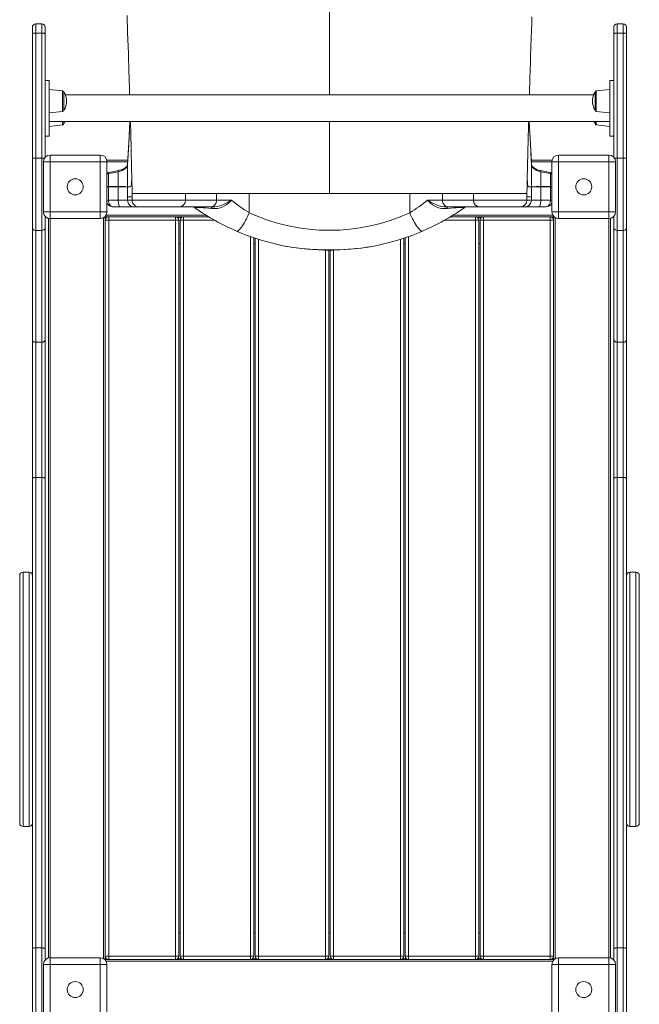
# Model space of a CAD drawing. Units: millimetres. Extents: x -949 to 26306, y 953 to 10516.
# Drawn here: x 3672 to 4598, y 2819 to 4291 of the extents above; entities that cross this region are included whole.
import ezdxf

# ---------------------------------------------------------------- set-up
doc = ezdxf.new("R2010")
doc.units = ezdxf.units.MM

msp = doc.modelspace()

# ---------------------------------------------------------------- linework, layer by layer
at = {"color": 8, "linetype": 'Continuous', "lineweight": 15}
for p, q in [((4135.3, 4178.6), (4135.3, 4370)), ((3696.3, 4271.1), (3696.3, 4284.7)), ((3705.3, 4284.7), (3705.3, 4271.1)), ((4565.3, 4284.7), (4565.3, 4271.1)), ((4574.3, 4271.1), (4574.3, 4284.7)), ((3736.5, 4154.1), (3736.5, 4184.6)), ((4534.1, 4154.1), (4534.1, 4184.6)), ((3736.5, 4153.8), (3736.5, 4154.1)), ((4534.1, 4153.8), (4534.1, 4154.1)), ((3736.5, 4133.8), (3736.5, 4138.6)), ((4135.3, 4031.2), (4135.3, 4138.6)), ((4534.1, 4133.8), (4534.1, 4138.6)), ((3736.5, 4133.6), (3736.5, 4133.8)), ((4534.1, 4133.6), (4534.1, 4133.8)), ((3802.8, 4078.7), (3833.7, 4078.7)), ((4437, 4078.7), (4467.8, 4078.7)), ((3805.1, 4041.2), (3802.8, 4041.2)), ((4467.8, 4041.2), (4465.6, 4041.2)), ((3802.8, 4021.2), (3805.1, 4021.2)), ((3840.4, 4021.2), (3920.3, 4021.2)), ((3920.3, 4021.2), (3966.4, 4021.2)), ((4304.2, 4021.2), (4350.3, 4021.2)), ((4350.3, 4021.2), (4430.3, 4021.2)), ((4465.6, 4021.2), (4467.8, 4021.2)), ((3717.8, 2888.7), (3717.8, 3993.7)), ((3797.8, 2887.3), (3797.8, 3995)), ((3801.3, 3994.2), (3801.3, 3995.2)), ((3801.3, 3995.2), (3802.3, 3995.2)), ((3801.5, 3998.7), (3951, 3998.7)), ((3908.3, 3995.2), (3914.3, 3995.2)), ((3963.7, 3991.2), (3917.3, 3991.2)), ((4353.3, 3991.2), (4307, 3991.2)), ((4319.7, 3998.7), (4469.2, 3998.7)), ((4356.3, 3995.2), (4362.3, 3995.2)), ((4468.3, 3995.2), (4469.3, 3995.2)), ((4469.3, 3995.2), (4469.3, 3994.2)), ((4472.8, 3995), (4472.8, 2887.3)), ((4552.8, 3993.7), (4552.8, 2888.7)), ((4017.3, 2891.2), (4017.3, 3966.7)), ((4029.3, 2891.2), (4029.3, 3962.7)), ((4241.3, 2891.2), (4241.3, 3962.7)), ((4253.3, 2891.2), (4253.3, 3966.7)), ((4129.3, 2891.2), (4129.3, 3946.7)), ((4141.3, 2891.2), (4141.3, 3946.7)), ((3677.3, 3085.1), (3677.3, 3465.1)), ((3686.3, 3465.1), (3686.3, 3085.1)), ((4584.3, 3465.1), (4584.3, 3085.1)), ((4593.3, 3085.1), (4593.3, 3465.1)), ((3801.3, 2887.2), (3801.3, 2888.2)), ((3802.3, 2887.2), (3801.3, 2887.2)), ((3914.3, 2887.2), (3908.3, 2887.2)), ((4026.3, 2887.2), (4020.3, 2887.2)), ((4138.3, 2887.2), (4132.3, 2887.2)), ((4250.3, 2887.2), (4244.3, 2887.2)), ((4362.3, 2887.2), (4356.3, 2887.2)), ((4469.3, 2887.2), (4468.3, 2887.2)), ((4469.3, 2888.2), (4469.3, 2887.2)), ((4469.2, 2883.7), (3801.5, 2883.7))]:
    msp.add_line(p, q, dxfattribs=at)
at = {"color": 7, "linetype": 'Continuous', "lineweight": 15}
for p, q in [((3705.3, 4284.7), (3696.3, 4284.7)), ((4574.3, 4284.7), (4565.3, 4284.7)), ((3691.3, 4279.7), (3691.3, 4269.5)), ((3691.3, 4269.5), (3691.3, 4083.5)), ((3696.3, 4084.1), (3696.3, 4271.1)), ((3696.3, 4271.1), (3705.3, 4271.1)), ((3705.3, 4271.1), (3705.3, 4084.1)), ((3710.3, 4269.5), (3710.3, 4279.7)), ((3710.3, 4085.3), (3710.3, 4269.5)), ((4560.3, 4269.5), (4560.3, 4279.7)), ((4560.3, 4085.3), (4560.3, 4269.5)), ((4565.3, 4271.1), (4565.3, 4084.1)), ((4574.3, 4271.1), (4565.3, 4271.1)), ((4574.3, 4084.1), (4574.3, 4271.1)), ((4579.3, 4279.7), (4579.3, 4269.5)), ((4579.3, 4269.5), (4579.3, 4083.5)), ((3716.3, 4200.3), (3710.3, 4200.3)), ((3716.3, 4200.3), (3716.3, 4116.9)), ((4560.3, 4200.3), (4554.3, 4200.3)), ((4554.3, 4200.3), (4554.3, 4116.9)), ((3736.5, 4184.6), (3716.3, 4186.7)), ((3738.3, 4182.6), (3738.3, 4155.8)), ((4532.3, 4182.6), (4532.3, 4155.8)), ((4554.3, 4186.7), (4534.1, 4184.6)), ((4530.2, 4178.6), (3740.5, 4178.6)), ((3716.3, 4151.7), (3736.5, 4153.8)), ((4534.1, 4153.8), (4554.3, 4151.7)), ((3716.3, 4138.6), (4554.3, 4138.6)), ((3738.3, 4138.6), (3738.3, 4135.5)), ((4532.3, 4138.6), (4532.3, 4135.5)), ((3716.3, 4131.4), (3736.5, 4133.6)), ((4534.1, 4133.6), (4554.3, 4131.4)), ((3710.3, 4116.9), (3716.3, 4116.9)), ((4554.3, 4116.9), (4560.3, 4116.9)), ((3691.3, 4083.5), (3691.3, 3979.9)), ((3696.3, 3976.1), (3696.3, 4084.1)), ((3696.3, 4084.1), (3705.3, 4084.1)), ((3705.3, 4084.1), (3705.3, 3976.1)), ((3707.8, 4003.7), (3707.8, 4078.7)), ((3717.8, 4078.7), (3707.8, 4078.7)), ((3717.8, 4078.7), (3717.8, 4088.7)), ((3717.8, 4088.7), (3792.8, 4088.7)), ((3717.8, 4078.7), (3717.8, 4003.7)), ((3792.8, 4078.7), (3717.8, 4078.7)), ((3792.8, 4088.7), (3792.8, 4078.7)), ((3802.8, 4078.7), (3792.8, 4078.7)), ((3792.8, 4003.7), (3792.8, 4078.7)), ((3802.5, 4081.2), (3833.8, 4081.2)), ((3802.8, 4078.7), (3802.8, 4003.7)), ((4436.8, 4081.2), (4468.1, 4081.2)), ((4467.8, 4078.7), (4477.8, 4078.7)), ((4467.8, 4003.7), (4467.8, 4078.7)), ((4477.8, 4088.7), (4477.8, 4078.7)), ((4477.8, 4088.7), (4552.8, 4088.7)), ((4477.8, 4078.7), (4477.8, 4003.7)), ((4552.8, 4078.7), (4477.8, 4078.7)), ((4552.8, 4078.7), (4552.8, 4088.7)), ((4552.8, 4003.7), (4552.8, 4078.7)), ((4552.8, 4078.7), (4562.8, 4078.7)), ((4562.8, 4078.7), (4562.8, 4003.7)), ((4565.3, 4084.1), (4565.3, 3976.1)), ((4574.3, 4084.1), (4565.3, 4084.1)), ((4574.3, 3976.1), (4574.3, 4084.1)), ((4579.3, 4083.5), (4579.3, 3979.9)), ((3819.5, 4041.8), (3819.5, 4063.7)), ((3833.5, 4041.2), (3833.5, 4074.9)), ((4437.2, 4041.2), (4437.2, 4074.9)), ((4465, 4062.7), (4450.6, 4065.6)), ((4451.1, 4041.8), (4451.1, 4063.7)), ((3805.1, 4041.8), (3805.1, 4060.9)), ((4465.6, 4041.8), (4465.6, 4060.9)), ((3805.1, 4041.8), (3805.1, 4041.8)), ((3819.5, 4041.2), (3805.1, 4041.2)), ((3805.1, 4021.2), (3805.1, 4041.2)), ((3819.5, 4041.8), (3819.6, 4041.8)), ((3819.5, 4021.2), (3819.5, 4041.2)), ((3833.5, 4041.2), (3819.5, 4041.2)), ((3833.5, 4026.2), (3833.5, 4041.2)), ((3837.4, 4041.2), (3833.5, 4041.2)), ((3833.5, 4041.2), (3833.5, 4041.2)), ((3840.3, 4032.9), (3840.3, 4032.5)), ((4437.2, 4041.2), (4433.2, 4041.2)), ((4437.2, 4041.2), (4437.2, 4026.2)), ((4437.2, 4041.2), (4437.2, 4041.2)), ((4451.1, 4041.2), (4437.2, 4041.2)), ((4451.1, 4041.8), (4451.1, 4041.8)), ((4451.1, 4041.8), (4465.6, 4041.8)), ((4451.1, 4021.2), (4451.1, 4041.2)), ((4465.6, 4041.2), (4451.1, 4041.2)), ((4465.6, 4041.8), (4465.6, 4041.8)), ((4465.6, 4021.2), (4465.6, 4041.2)), ((3805.1, 4021.2), (3819.5, 4021.2)), ((3819.5, 4021.2), (3833.5, 4021.2)), ((3833.5, 4026.2), (3840.4, 4026.2)), ((3833.5, 4021.2), (3833.5, 4026.2)), ((3833.5, 4021.2), (3840.4, 4021.2)), ((3920.3, 4031.2), (3840.4, 4031.2)), ((3840.4, 4031.2), (3840.4, 4026.2)), ((3840.4, 4026.2), (3840.4, 4031.2)), ((3840.4, 4021.2), (3840.4, 4026.2)), ((3840.4, 4026.2), (3840.4, 4026.2)), ((3920.3, 4021.2), (3920.3, 4031.2)), ((3966.4, 4031.2), (3920.4, 4031.2)), ((3977.4, 4031.2), (3966.4, 4031.2)), ((3966.4, 4021.2), (3966.4, 4031.2)), ((3966.4, 4021.2), (3988.8, 4021.2)), ((3990.4, 4031.2), (3977.4, 4031.2)), ((4015.3, 4031.2), (3990.4, 4031.2)), ((4135.3, 4031.2), (4015.3, 4031.2)), ((4015.3, 4002.5), (4015.3, 4031.2)), ((4135.3, 4031.2), (4255.3, 4031.2)), ((4255.3, 4031.2), (4293.3, 4031.2)), ((4255.3, 4002.5), (4255.3, 4031.2)), ((4281.8, 4021.2), (4304.2, 4021.2)), ((4293.3, 4031.2), (4304.2, 4031.2)), ((4304.2, 4031.2), (4349.9, 4031.2)), ((4304.2, 4021.2), (4304.2, 4031.2)), ((4350.3, 4031.2), (4350.3, 4021.2)), ((4350.4, 4031.2), (4430.3, 4031.2)), ((4430.3, 4026.2), (4430.3, 4031.2)), ((4430.3, 4026.2), (4430.3, 4031.2)), ((4430.3, 4021.2), (4430.3, 4026.2)), ((4430.3, 4026.2), (4437.2, 4026.2)), ((4430.3, 4026.2), (4430.3, 4026.2)), ((4430.3, 4021.2), (4437.2, 4021.2)), ((4437.2, 4021.2), (4437.2, 4026.2)), ((4437.2, 4021.2), (4451.1, 4021.2)), ((4451.1, 4021.2), (4465.6, 4021.2)), ((3717.8, 4003.7), (3707.8, 4003.7)), ((3717.8, 4003.7), (3792.8, 4003.7)), ((3717.8, 4003.7), (3717.8, 3993.7)), ((3792.8, 3993.7), (3792.8, 4003.7)), ((3802.8, 4003.7), (3792.8, 4003.7)), ((3822.6, 4011.2), (3811.6, 4011.2)), ((3843.5, 4011.2), (3822.6, 4011.2)), ((3850.3, 4011.2), (3843.5, 4011.2)), ((3910.3, 4011.2), (3850.3, 4011.2)), ((3957.9, 4011.2), (3910.3, 4011.2)), ((3960.3, 4011.2), (3957.9, 4011.2)), ((4312.7, 4011.2), (4310.4, 4011.2)), ((4360.3, 4011.2), (4312.7, 4011.2)), ((4420.3, 4011.2), (4360.3, 4011.2)), ((4427.2, 4011.2), (4420.3, 4011.2)), ((4448.1, 4011.2), (4427.2, 4011.2)), ((4459.1, 4011.2), (4448.1, 4011.2)), ((4467.8, 4003.7), (4477.8, 4003.7)), ((4477.8, 4003.7), (4552.8, 4003.7)), ((4477.8, 3993.7), (4477.8, 4003.7)), ((4552.8, 4003.7), (4562.8, 4003.7)), ((4552.8, 4003.7), (4552.8, 3993.7)), ((3710.3, 3979.9), (3710.3, 3997)), ((3715.3, 2888.3), (3715.3, 3994)), ((3792.8, 3993.7), (3717.8, 3993.7)), ((3800.3, 3996.2), (3799.4, 3996.2)), ((3800.3, 3996.2), (3800.3, 3997)), ((3800.3, 2886.2), (3800.3, 3996.2)), ((3800.3, 3996.2), (3955.1, 3996.2)), ((3805.3, 3991.2), (3800.3, 3991.2)), ((3805.3, 3996.2), (3805.3, 3991.2)), ((3905.3, 3991.2), (3805.3, 3991.2)), ((3805.3, 2891.2), (3805.3, 3991.2)), ((3905.3, 3996.2), (3905.3, 3991.2)), ((3910.3, 3991.2), (3905.3, 3991.2)), ((3905.3, 2891.2), (3905.3, 3991.2)), ((3910.3, 2891.2), (3910.3, 3991.2)), ((3917.3, 3991.2), (3912.3, 3991.2)), ((3912.3, 2891.2), (3912.3, 3991.2)), ((3917.3, 3996.2), (3917.3, 3991.2)), ((3917.3, 2891.2), (3917.3, 3991.2)), ((4315.6, 3996.2), (4470.3, 3996.2)), ((4353.3, 3996.2), (4353.3, 3991.2)), ((4358.3, 3991.2), (4353.3, 3991.2)), ((4353.3, 2891.2), (4353.3, 3991.2)), ((4358.3, 2891.2), (4358.3, 3991.2)), ((4365.3, 3991.2), (4360.3, 3991.2)), ((4360.3, 2891.2), (4360.3, 3991.2)), ((4365.3, 3996.2), (4365.3, 3991.2)), ((4465.3, 3991.2), (4365.3, 3991.2)), ((4365.3, 2891.2), (4365.3, 3991.2)), ((4465.3, 3996.2), (4465.3, 3991.2)), ((4470.3, 3991.2), (4465.3, 3991.2)), ((4465.3, 2891.2), (4465.3, 3991.2)), ((4470.3, 3996.2), (4470.3, 3997)), ((4470.3, 3996.2), (4470.3, 2886.2)), ((4470.3, 3996.2), (4471.2, 3996.2)), ((4552.8, 3993.7), (4477.8, 3993.7)), ((4555.3, 3994), (4555.3, 2888.3)), ((4560.3, 3979.9), (4560.3, 3997)), ((3691.3, 3979.9), (3691.3, 3812.6)), ((3696.3, 3976.1), (3705.3, 3976.1)), ((3696.3, 3808.9), (3696.3, 3976.1)), ((3705.3, 3976.1), (3705.3, 3808.9)), ((3710.3, 3812.6), (3710.3, 3979.9)), ((4560.3, 3812.6), (4560.3, 3979.9)), ((4574.3, 3976.1), (4565.3, 3976.1)), ((4565.3, 3976.1), (4565.3, 3808.9)), ((4574.3, 3808.9), (4574.3, 3976.1)), ((4579.3, 3979.9), (4579.3, 3812.6)), ((4022.3, 2891.2), (4022.3, 3965)), ((4024.3, 2891.2), (4024.3, 3964.3)), ((4246.3, 2891.2), (4246.3, 3964.2)), ((4248.3, 2891.2), (4248.3, 3965)), ((3910.3, 3956.2), (3912.3, 3956.2)), ((4022.3, 3956.2), (4024.3, 3956.2)), ((4134.3, 2891.2), (4134.3, 3946.7)), ((4136.3, 2891.2), (4136.3, 3946.7)), ((4246.3, 3956.2), (4248.3, 3956.2)), ((4358.3, 3956.2), (4360.3, 3956.2)), ((3691.3, 3812.6), (3691.3, 3604.6)), ((3710.3, 3604.6), (3710.3, 3812.6)), ((4560.3, 3604.6), (4560.3, 3812.6)), ((4579.3, 3812.6), (4579.3, 3604.6)), ((3696.3, 3808.9), (3705.3, 3808.9)), ((3696.3, 3606.9), (3696.3, 3808.9)), ((3705.3, 3808.9), (3705.3, 3606.9)), ((4574.3, 3808.9), (4565.3, 3808.9)), ((4565.3, 3808.9), (4565.3, 3606.9)), ((4574.3, 3606.9), (4574.3, 3808.9)), ((3696.3, 2903.5), (3696.3, 3606.9)), ((3696.3, 3606.9), (3705.3, 3606.9)), ((3705.3, 3606.9), (3705.3, 2903.5)), ((4565.3, 3606.9), (4565.3, 2903.5)), ((4574.3, 3606.9), (4565.3, 3606.9)), ((4574.3, 2903.5), (4574.3, 3606.9)), ((3691.3, 3604.6), (3691.3, 2902)), ((3710.3, 2902), (3710.3, 3604.6)), ((4560.3, 2902), (4560.3, 3604.6)), ((4579.3, 3604.6), (4579.3, 2902)), ((3672.3, 3460.1), (3672.3, 3090.1)), ((3686.3, 3465.1), (3677.3, 3465.1)), ((4593.3, 3465.1), (4584.3, 3465.1)), ((4598.3, 3460.1), (4598.3, 3090.1)), ((3677.3, 3085.1), (3686.3, 3085.1)), ((4584.3, 3085.1), (4593.3, 3085.1)), ((3912.3, 2926.2), (3910.3, 2926.2)), ((4024.3, 2926.2), (4022.3, 2926.2)), ((4136.3, 2926.2), (4134.3, 2926.2)), ((4248.3, 2926.2), (4246.3, 2926.2)), ((4360.3, 2926.2), (4358.3, 2926.2)), ((3691.3, 2902), (3691.3, 2703)), ((3696.3, 2703.7), (3696.3, 2903.5)), ((3696.3, 2903.5), (3705.3, 2903.5)), ((3705.3, 2903.5), (3705.3, 2703.7)), ((3710.3, 2885.3), (3710.3, 2902)), ((4560.3, 2885.3), (4560.3, 2902)), ((4565.3, 2903.5), (4565.3, 2703.7)), ((4574.3, 2903.5), (4565.3, 2903.5)), ((4574.3, 2703.7), (4574.3, 2903.5)), ((4579.3, 2902), (4579.3, 2703)), ((3717.8, 2878.7), (3717.8, 2888.7)), ((3717.8, 2888.7), (3792.8, 2888.7)), ((3792.8, 2888.7), (3792.8, 2878.7)), ((3800.3, 2886.2), (3799.4, 2886.2)), ((3800.3, 2891.2), (3805.3, 2891.2)), ((4470.3, 2886.2), (3800.3, 2886.2)), ((3800.3, 2886.2), (3800.3, 2885.3)), ((3805.3, 2891.2), (3905.3, 2891.2)), ((3805.3, 2891.2), (3805.3, 2886.2)), ((3905.3, 2891.2), (3910.3, 2891.2)), ((3905.3, 2891.2), (3905.3, 2886.2)), ((3912.3, 2891.2), (3917.3, 2891.2)), ((3917.3, 2891.2), (4017.3, 2891.2)), ((3917.3, 2891.2), (3917.3, 2886.2)), ((4017.3, 2891.2), (4022.3, 2891.2)), ((4017.3, 2891.2), (4017.3, 2886.2)), ((4024.3, 2891.2), (4029.3, 2891.2)), ((4029.3, 2891.2), (4129.3, 2891.2)), ((4029.3, 2891.2), (4029.3, 2886.2)), ((4129.3, 2891.2), (4129.3, 2886.2)), ((4129.3, 2891.2), (4134.3, 2891.2)), ((4136.3, 2891.2), (4141.3, 2891.2)), ((4141.3, 2891.2), (4241.3, 2891.2)), ((4141.3, 2891.2), (4141.3, 2886.2)), ((4241.3, 2891.2), (4246.3, 2891.2)), ((4241.3, 2891.2), (4241.3, 2886.2)), ((4248.3, 2891.2), (4253.3, 2891.2)), ((4253.3, 2891.2), (4253.3, 2886.2)), ((4253.3, 2891.2), (4353.3, 2891.2)), ((4353.3, 2891.2), (4353.3, 2886.2)), ((4353.3, 2891.2), (4358.3, 2891.2)), ((4360.3, 2891.2), (4365.3, 2891.2)), ((4365.3, 2891.2), (4465.3, 2891.2)), ((4365.3, 2891.2), (4365.3, 2886.2)), ((4465.3, 2891.2), (4465.3, 2886.2)), ((4465.3, 2891.2), (4470.3, 2891.2)), ((4470.3, 2886.2), (4471.2, 2886.2)), ((4470.3, 2886.2), (4470.3, 2885.3)), ((4477.8, 2888.7), (4477.8, 2878.7)), ((4477.8, 2888.7), (4552.8, 2888.7)), ((4552.8, 2878.7), (4552.8, 2888.7)), ((3707.8, 2803.7), (3707.8, 2878.7)), ((3717.8, 2878.7), (3707.8, 2878.7)), ((3717.8, 2878.7), (3717.8, 2803.7)), ((3792.8, 2878.7), (3717.8, 2878.7)), ((3802.8, 2878.7), (3792.8, 2878.7)), ((3792.8, 2803.7), (3792.8, 2878.7)), ((3802.8, 2878.7), (3802.8, 2803.7)), ((4467.8, 2878.7), (4477.8, 2878.7)), ((4467.8, 2803.7), (4467.8, 2878.7)), ((4477.8, 2878.7), (4477.8, 2803.7)), ((4552.8, 2878.7), (4477.8, 2878.7)), ((4552.8, 2878.7), (4562.8, 2878.7)), ((4552.8, 2803.7), (4552.8, 2878.7)), ((4562.8, 2878.7), (4562.8, 2803.7))]:
    msp.add_line(p, q, dxfattribs=at)
at = {"color": 7, "linetype": 'Continuous', "lineweight": 15, "flags": 128}
for points in [[(3832.8, 4297.2), (3833.6, 4272.1), (3834.7, 4240.6), (3834.9, 4234.6), (3835.1, 4228.7), (3835.2, 4223.5), (3835.4, 4218.9), (3835.5, 4214.3), (3835.6, 4210.5), (3835.7, 4207.7), (3835.8, 4205.6), (3835.9, 4203.2), (3836, 4200.2), (3836.1, 4197.2), (3836.2, 4193.5), (3836.3, 4188.8), (3836.5, 4183.2), (3836.6, 4178.6)], [(4434, 4178.6), (4434.2, 4183.4), (4434.4, 4190), (4434.5, 4194.2), (4434.6, 4197.7), (4434.7, 4200.6), (4434.8, 4203.3), (4434.9, 4206.6), (4435.1, 4211.7), (4435.3, 4217.7), (4435.5, 4224.4), (4435.9, 4236.9), (4436.3, 4250), (4436.8, 4263.7), (4437.1, 4274.5), (4437.5, 4285.1), (4437.8, 4295.2)], [(3696.3, 4271.1), (3695.4, 4271.1), (3694.4, 4271), (3693.6, 4270.9), (3692.8, 4270.7), (3692.2, 4270.4), (3691.7, 4270.1), (3691.4, 4269.8), (3691.3, 4269.5)], [(3710.3, 4269.5), (3710.2, 4269.8), (3709.9, 4270.1), (3709.5, 4270.4), (3708.9, 4270.7), (3708.1, 4270.9), (3707.2, 4271), (3706.3, 4271.1), (3705.3, 4271.1)], [(4560.3, 4269.5), (4560.4, 4269.8), (4560.7, 4270.1), (4561.2, 4270.4), (4561.8, 4270.7), (4562.6, 4270.9), (4563.4, 4271), (4564.4, 4271.1), (4565.3, 4271.1)], [(4574.3, 4271.1), (4575.3, 4271.1), (4576.2, 4271), (4577.1, 4270.9), (4577.9, 4270.7), (4578.5, 4270.4), (4578.9, 4270.1), (4579.2, 4269.8), (4579.3, 4269.5)], [(3738.3, 4135.5), (3739.9, 4138.3), (3740, 4138.6)], [(3837.1, 4138.6), (3836.3, 4124.3), (3833.9, 4083.1), (3833.5, 4075)], [(4437.2, 4075), (4437, 4078.9), (4433.6, 4138.6)], [(4530.6, 4138.6), (4530.8, 4138.3), (4532.3, 4135.5)], [(3805.1, 4060.9), (3814.6, 4062.8), (3819.5, 4063.7)], [(3820.1, 4065.6), (3810.8, 4063.7), (3805.6, 4062.7)], [(3819.5, 4063.7), (3822.6, 4064.5), (3825.5, 4065.6), (3828, 4066.9), (3830.1, 4068.6), (3831.7, 4070.3), (3832.9, 4072.3), (3833.5, 4074.9)], [(3833.4, 4075), (3833.4, 4074.4), (3833.1, 4073.4), (3832.6, 4072.4), (3831.7, 4071.3), (3830.6, 4070.2), (3829.3, 4069.2), (3827.7, 4068.2), (3825.9, 4067.3), (3823.9, 4066.6), (3821.7, 4065.9), (3820.1, 4065.6)], [(4450.6, 4065.6), (4449.8, 4065.7), (4447.5, 4066.3), (4445.4, 4067.1), (4443.5, 4067.9), (4441.9, 4068.9), (4440.4, 4069.9), (4439.3, 4070.9), (4438.4, 4071.9), (4437.8, 4073), (4437.4, 4074), (4437.2, 4074.9), (4437.2, 4075.1)], [(4451.1, 4063.7), (4448, 4064.5), (4445.1, 4065.6), (4442.7, 4066.9), (4440.5, 4068.6), (4438.9, 4070.3), (4437.8, 4072.3), (4437.2, 4074.9)], [(4465.6, 4060.9), (4456.1, 4062.8), (4451.1, 4063.7)], [(3802.8, 4041.6), (3803.6, 4041.7), (3805.1, 4041.8)], [(3805.1, 4041.8), (3814.8, 4041.8), (3819.5, 4041.8)], [(3839.3, 4043.8), (3839.2, 4043.1), (3839.1, 4042.8)], [(4431.6, 4042.8), (4431.5, 4043.1), (4431.4, 4043.8)], [(4431.6, 4042.9), (4432.3, 4041.9), (4432.3, 4041.8), (4432.4, 4041.8), (4432.5, 4041.7), (4432.5, 4041.6), (4432.6, 4041.6), (4432.6, 4041.5), (4432.6, 4041.5), (4432.7, 4041.5), (4432.7, 4041.4), (4432.7, 4041.4), (4432.8, 4041.4), (4432.8, 4041.4), (4432.8, 4041.4), (4432.8, 4041.3), (4432.8, 4041.3), (4432.9, 4041.3), (4432.9, 4041.3), (4432.9, 4041.3), (4432.9, 4041.3), (4432.9, 4041.3), (4432.9, 4041.3), (4433, 4041.3), (4433, 4041.3), (4433, 4041.2), (4433, 4041.2), (4433, 4041.2), (4433, 4041.2), (4433, 4041.2), (4433, 4041.2), (4433, 4041.2), (4433, 4041.2), (4433.1, 4041.2), (4433.1, 4041.2), (4433.1, 4041.2), (4433.1, 4041.2), (4433.1, 4041.2), (4433.1, 4041.2), (4433.1, 4041.2), (4433.1, 4041.2), (4433.1, 4041.2), (4433.1, 4041.2), (4433.1, 4041.2), (4433.1, 4041.2), (4433.1, 4041.2), (4433.1, 4041.2), (4433.1, 4041.2), (4433.1, 4041.2), (4433.1, 4041.2), (4433.1, 4041.2), (4433.1, 4041.2), (4433.1, 4041.2), (4433.1, 4041.2), (4433.2, 4041.2), (4433.2, 4041.2), (4433.2, 4041.2), (4433.2, 4041.2), (4433.2, 4041.2), (4433.2, 4041.2), (4433.2, 4041.2), (4433.2, 4041.2), (4433.2, 4041.2), (4433.2, 4041.2)], [(3822.6, 4011.2), (3822, 4011.3), (3821.4, 4011.9), (3820.9, 4012.8), (3820.4, 4014.1), (3820.1, 4015.6), (3819.8, 4017.3), (3819.6, 4019.2), (3819.5, 4021.2)], [(3957.9, 4011.2), (3959.6, 4011.3), (3961.2, 4011.9), (3962.7, 4012.8), (3964, 4014.1), (3965, 4015.6), (3965.8, 4017.3), (3966.3, 4019.2), (3966.4, 4021.2)], [(3988.8, 4021.2), (3988.8, 4021.1), (3985, 4017.2), (3981.3, 4014.2), (3977, 4011.7), (3972.6, 4009.9), (3967.8, 4008.9), (3963.3, 4008.6), (3958.9, 4008.8)], [(3960.3, 4011.2), (3963.8, 4011.3), (3967.4, 4011.8), (3971.6, 4012.8), (3975.7, 4014.2), (3980, 4016.1), (3984.1, 4018.3), (3988.8, 4021.1), (3988.8, 4021.2)], [(4281.8, 4021.2), (4281.9, 4021.1), (4286.6, 4018.3), (4290.7, 4016.1), (4295, 4014.2), (4299, 4012.8), (4303.2, 4011.8), (4306.8, 4011.3), (4310.4, 4011.2)], [(4311.7, 4008.8), (4307.4, 4008.6), (4302.9, 4008.9), (4298.2, 4009.9), (4293.6, 4011.7), (4289.5, 4014.1), (4285.7, 4017.2), (4281.9, 4021.1), (4281.8, 4021.2)], [(4304.2, 4021.2), (4304.4, 4019.2), (4304.9, 4017.3), (4305.7, 4015.6), (4306.7, 4014.1), (4308, 4012.8), (4309.5, 4011.9), (4311.1, 4011.3), (4312.7, 4011.2)], [(4451.1, 4021.2), (4451.1, 4019.2), (4450.9, 4017.3), (4450.6, 4015.6), (4450.2, 4014.1), (4449.8, 4012.8), (4449.2, 4011.9), (4448.7, 4011.3), (4448.1, 4011.2)], [(3958.9, 4008.8), (3954.3, 4009.3), (3949.4, 4009.8), (3946.5, 4010), (3943.4, 4010.2), (3940.2, 4010.3), (3939.5, 4010.3), (3937.1, 4010.3), (3936.6, 4010.2), (3935.5, 4010.1), (3934.8, 4009.9), (3934.5, 4009.6), (3934.7, 4009.3)], [(3960.3, 4011.2), (3960.1, 4011.1), (3959.9, 4011), (3959.7, 4010.8), (3959.6, 4010.6), (3959.4, 4010.2), (3959.2, 4009.8), (3959.1, 4009.4), (3958.9, 4008.8)], [(4311.7, 4008.8), (4311.6, 4009.4), (4311.4, 4009.8), (4311.3, 4010.2), (4311.1, 4010.6), (4310.9, 4010.8), (4310.8, 4011), (4310.6, 4011.1), (4310.4, 4011.2)], [(4335.9, 4009.3), (4336.1, 4009.6), (4336, 4009.8), (4335.4, 4010.1), (4334.1, 4010.2), (4332.1, 4010.3), (4331.4, 4010.3), (4328.3, 4010.2), (4327.5, 4010.2), (4324.4, 4010), (4321.2, 4009.8), (4316.4, 4009.3), (4311.7, 4008.8)], [(3996.2, 3975), (3997, 3974.9), (3997.9, 3975.1), (3998.9, 3975.6), (4000, 3976.5), (4001.2, 3977.7), (4002.5, 3979.2), (4003.9, 3981), (4005.4, 3983.1), (4006.8, 3985.4), (4008.3, 3987.9), (4009.8, 3990.6), (4011.3, 3993.5), (4012.7, 3996.4), (4014, 3999.4), (4015.3, 4002.5)], [(4274.4, 3975), (4273.7, 3974.9), (4272.8, 3975.1), (4271.8, 3975.6), (4270.7, 3976.5), (4269.4, 3977.7), (4268.1, 3979.2), (4266.7, 3981), (4265.3, 3983.1), (4263.8, 3985.4), (4262.3, 3987.9), (4260.9, 3990.6), (4259.4, 3993.5), (4258, 3996.4), (4256.6, 3999.4), (4255.3, 4002.5)], [(4055.9, 3955.3), (4068.3, 3952.7), (4069.8, 3952.4)], [(4199, 3952.1), (4203.9, 3953), (4214.8, 3955.3)], [(3696.3, 3808.9), (3695.4, 3809), (3694.4, 3809.2), (3693.6, 3809.6), (3692.8, 3810), (3692.2, 3810.6), (3691.7, 3811.2), (3691.4, 3811.9), (3691.3, 3812.6)], [(3710.3, 3812.6), (3710.2, 3811.9), (3709.9, 3811.2), (3709.5, 3810.6), (3708.9, 3810), (3708.1, 3809.6), (3707.2, 3809.2), (3706.3, 3809), (3705.3, 3808.9)], [(4560.3, 3812.6), (4560.4, 3811.9), (4560.7, 3811.2), (4561.2, 3810.6), (4561.8, 3810), (4562.6, 3809.6), (4563.4, 3809.2), (4564.4, 3809), (4565.3, 3808.9)], [(4574.3, 3808.9), (4575.3, 3809), (4576.2, 3809.2), (4577.1, 3809.6), (4577.9, 3810), (4578.5, 3810.6), (4578.9, 3811.2), (4579.2, 3811.9), (4579.3, 3812.6)], [(3696.3, 3606.9), (3695.4, 3606.8), (3694.4, 3606.7), (3693.6, 3606.5), (3692.8, 3606.2), (3692.2, 3605.9), (3691.7, 3605.5), (3691.4, 3605.1), (3691.3, 3604.6)], [(3710.3, 3604.6), (3710.2, 3605.1), (3709.9, 3605.5), (3709.5, 3605.9), (3708.9, 3606.2), (3708.1, 3606.5), (3707.2, 3606.7), (3706.3, 3606.8), (3705.3, 3606.9)], [(4560.3, 3604.6), (4560.4, 3605.1), (4560.7, 3605.5), (4561.2, 3605.9), (4561.8, 3606.2), (4562.6, 3606.5), (4563.4, 3606.7), (4564.4, 3606.8), (4565.3, 3606.9)], [(4574.3, 3606.9), (4575.3, 3606.8), (4576.2, 3606.7), (4577.1, 3606.5), (4577.9, 3606.2), (4578.5, 3605.9), (4578.9, 3605.5), (4579.2, 3605.1), (4579.3, 3604.6)], [(3696.3, 2903.5), (3695.4, 2903.5), (3694.4, 2903.4), (3693.6, 2903.3), (3692.8, 2903.1), (3692.2, 2902.9), (3691.7, 2902.6), (3691.4, 2902.3), (3691.3, 2902)], [(3710.3, 2902), (3710.2, 2902.3), (3709.9, 2902.6), (3709.5, 2902.9), (3708.9, 2903.1), (3708.1, 2903.3), (3707.2, 2903.4), (3706.3, 2903.5), (3705.3, 2903.5)], [(4560.3, 2902), (4560.4, 2902.3), (4560.7, 2902.6), (4561.2, 2902.9), (4561.8, 2903.1), (4562.6, 2903.3), (4563.4, 2903.4), (4564.4, 2903.5), (4565.3, 2903.5)], [(4574.3, 2903.5), (4575.3, 2903.5), (4576.2, 2903.4), (4577.1, 2903.3), (4577.9, 2903.1), (4578.5, 2902.9), (4578.9, 2902.6), (4579.2, 2902.3), (4579.3, 2902)]]:
    msp.add_lwpolyline(points, dxfattribs=at)
at = {"color": 8, "linetype": 'Continuous', "lineweight": 15, "flags": 128}
for points in [[(3833.5, 4074.9), (3833.8, 4081), (3835.2, 4105.6), (3837.1, 4138.6)], [(4437.2, 4074.9), (4436.8, 4081), (4435.5, 4105.6), (4433.6, 4138.6)], [(3805.1, 4060.9), (3805.1, 4061.6), (3805.2, 4062.1), (3805.3, 4062.5), (3805.5, 4062.7), (3805.6, 4062.7)], [(3819.5, 4063.7), (3819.6, 4064.4), (3819.7, 4064.9), (3819.8, 4065.3), (3820, 4065.5), (3820.1, 4065.6)], [(4451.1, 4063.7), (4451.1, 4064.4), (4451, 4064.9), (4450.8, 4065.3), (4450.6, 4065.5), (4450.6, 4065.6)], [(4465.6, 4060.9), (4465.6, 4061.6), (4465.5, 4062.1), (4465.3, 4062.5), (4465.1, 4062.7), (4465, 4062.7)], [(4069.8, 3952.4), (4080.9, 3950.6), (4093.5, 3949), (4106.3, 3947.8), (4127.5, 3946.8), (4149.3, 3947), (4171.1, 3948.4), (4182.1, 3949.5), (4193, 3951.1), (4199, 3952.1)]]:
    msp.add_lwpolyline(points, dxfattribs=at)
at = {"color": 7, "linetype": 'Continuous', "lineweight": 15}
for centre in [(3755.3, 4041.2), (4515.3, 4041.2), (3755.3, 2841.2), (4515.3, 2841.2)]:
    msp.add_circle(centre, 12, dxfattribs=at)
for centre, radius, start, end in [((3696.3, 4279.7), 5, 90, 180), ((3705.3, 4279.7), 5, 0, 90), ((4565.3, 4279.7), 5, 90, 180), ((4574.3, 4279.7), 5, 0, 90), ((3736.3, 4182.6), 2, 0, 84), ((3717.9, 4169.2), 24.4, 326.7278, 33.2722), ((4552.7, 4169.2), 24.4, 146.7278, 213.2722), ((4534.3, 4182.6), 2, 96, 180), ((3736.3, 4155.8), 2, 276, 0), ((4534.3, 4155.8), 2, 180, 264), ((-17055.8, 3583.5), 20901, 1.23201, 1.52176), ((24874.4, 3596), 20448.7, 178.4794, 178.77625), ((3736.3, 4135.5), 2, 276, 0), ((4534.3, 4135.5), 2, 180, 264), ((3695.1, 4073.8), 10.4, 83.2056, 111.2645), ((3717.8, 4078.7), 10, 90, 180), ((3792.8, 4078.7), 10, 360, 90), ((4477.8, 4078.7), 10, 90, 180), ((4552.8, 4078.7), 10, 0, 90), ((4575.6, 4073.8), 10.4, 68.7355, 96.7944), ((3806.6, 4057.8), 5, 101.0988, 138.0501), ((4464.1, 4057.8), 5, 41.9499, 78.9012), ((3604.8, 4062.2), 235.2, 355.5414, 357.992), ((4655.8, 4061.6), 225.1, 181.9547, 184.5169), ((3852.4, 4041.2), 32.9, 178.9608, 180.0003), ((3821, 3902.1), 139.6, 84.8892, 90.6054), ((3837.9, 4481.7), 440.5, 269.4226, 269.9377), ((3843.5, 4041.2), 10, 179.7222, 180.002), ((3836.2, 4044), 3.11, 292.923, 338.266), ((3834.9, 4045.4), 4.91, 300.6404, 328.3172), ((3847.4, 4041.2), 10, 179.8468, 180), ((3835.8, 4043.9), 3.47, 342.5862, 359.0871), ((3849.1, 4042.8), 9.99, 179.5592, 180.089), ((3848, 4043.9), 8.74, 179.9622, 180.7624), ((4422.7, 4043.9), 8.74, 359.2376, 0.0378), ((4434.9, 4043.9), 3.54, 181.0812, 197.2455), ((4421.6, 4042.8), 9.99, 359.911, 0.4408), ((4435.7, 4045.4), 4.91, 211.681, 239.3614), ((4432.9, 4459.5), 418.3, 270.0486, 270.5911), ((4423.2, 4041.2), 10, 0, 0.1532), ((4450.9, 3870.9), 170.8, 89.9169, 94.5886), ((4427.2, 4041.2), 10, 360, 0.2798), ((4418.2, 4041.2), 32.9, 359.9997, 1.0392), ((4459.9, 3979), 63.1, 82.7368, 84.7716), ((3843.5, 4021.2), 10, 179.9825, 269.9825), ((3860, 4032.6), 19.7, 180.044, 184.3359), ((3850.4, 4021.2), 10, 179.9825, 269.9825), ((3910.3, 4021.2), 10, 270, 0), ((4127.4, 4190.1), 218.5, 230.632, 239.1379), ((4143.3, 4190), 218.4, 300.8605, 309.3696), ((4360.3, 4021.2), 10, 180, 270), ((4420.3, 4021.2), 10, 270.0175, 0.0175), ((4427.2, 4021.2), 10, 270.0175, 0.0175), ((4413.7, 4032.5), 16.7, 355.2787, 0.3414), ((3717.8, 4003.7), 10, 180, 270), ((3792.8, 4003.7), 10, 270, 0), ((3811.6, 4021.2), 10, 209.0091, 270), ((3929, 4001.2), 10, 55.0292, 90), ((4135.3, 4296.2), 350, 235.0292, 246.5812), ((4135.3, 4296.2), 350, 293.4188, 304.9708), ((4341.7, 4001.2), 10, 90, 124.9708), ((4459.1, 4021.2), 10, 270, 330.9909), ((4477.8, 4003.7), 10, 180, 270), ((4552.8, 4003.7), 10, 270, 0), ((3805.3, 3991.2), 5, 90, 180), ((3905.3, 3991.2), 5, 0, 90), ((3917.3, 3991.2), 5, 90, 180), ((4135.3, 4262.7), 286.5, 245.2405, 294.7595), ((4353.3, 3991.2), 5, 0, 90), ((4365.3, 3991.2), 5, 90, 180), ((4465.3, 3991.2), 5, 0, 90), ((3695.8, 3980.6), 4.54, 188.2033, 276.3382), ((3705.8, 3980.6), 4.54, 263.6618, 351.7967), ((4135.3, 4296.2), 350, 246.5812, 256.8815), ((4135.3, 4296.2), 350, 283.1185, 293.4188), ((4564.8, 3980.6), 4.54, 188.2033, 276.3382), ((4574.8, 3980.6), 4.54, 263.6618, 351.7967), ((4134.9, 4320.1), 373.5, 259.957, 279.8823), ((3677.3, 3460.1), 5, 90, 180), ((3686.3, 3460.1), 5, 0, 90), ((4584.3, 3460.1), 5, 90, 180), ((4593.3, 3460.1), 5, 0, 90), ((3677.3, 3090.1), 5, 180, 270), ((3686.3, 3090.1), 5, 270, 0), ((4584.3, 3090.1), 5, 180, 270), ((4593.3, 3090.1), 5, 270, 0), ((3717.8, 2878.7), 10, 90, 180), ((3792.8, 2878.7), 10, 0, 90), ((3805.3, 2891.2), 5, 180, 270), ((3905.3, 2891.2), 5, 270, 0), ((3917.3, 2891.2), 5, 180, 270), ((4017.3, 2891.2), 5, 270, 0), ((4029.3, 2891.2), 5, 180, 270), ((4129.3, 2891.2), 5, 270, 0), ((4141.3, 2891.2), 5, 180, 270), ((4241.3, 2891.2), 5, 270, 0), ((4253.3, 2891.2), 5, 180, 270), ((4353.3, 2891.2), 5, 270, 0), ((4365.3, 2891.2), 5, 180, 270), ((4465.3, 2891.2), 5, 270, 0), ((4477.8, 2878.7), 10, 90, 180), ((4552.8, 2878.7), 10, 0, 90)]:
    msp.add_arc(centre, radius, start, end, dxfattribs=at)
at = {"color": 8, "linetype": 'Continuous', "lineweight": 15}
for centre, radius, start, end in [((3705.7, 4057.7), 26.4, 82.0851, 90.7233), ((4565, 4057.7), 26.4, 89.2767, 97.9149), ((3806.1, 4055.4), 5.64, 100.6659, 125.4671), ((3613.8, 4061.8), 226.2, 355.4173, 357.9162), ((4662, 4062), 231.3, 182.0551, 184.5255), ((4464.6, 4055.4), 5.64, 54.5329, 79.3341)]:
    msp.add_arc(centre, radius, start, end, dxfattribs=at)
at = {"color": 7, "linetype": 'Continuous', "lineweight": 15}
for centre, start_param, end_param in [((3811.6, 4041.2), 1.501495, 1.570796), ((4459.1, 4041.2), 4.712389, 4.78169), ((3811.6, 4021.2), 1.570796, 3.141593), ((4459.1, 4021.2), 3.141593, 4.712389)]:
    msp.add_ellipse(centre, major_axis=(0, 10), ratio=0.651741, start_param=start_param, end_param=end_param, dxfattribs=at)

doc.saveas('drawing.dxf')
